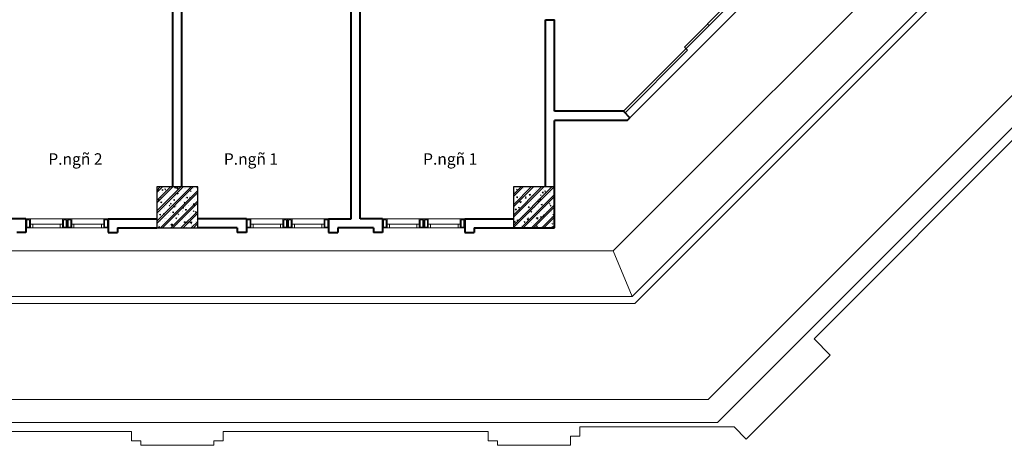
# Model space of a CAD drawing. Units: inches. Extents: x 221850 to 81886185, y -741419 to -410304.
# Drawn here: x 753508 to 775042, y -723326 to -714026 of the extents above; entities that cross this region are included whole.
import ezdxf

# ---------------------------------------------------------------- set-up
doc = ezdxf.new("R2010")
doc.units = ezdxf.units.IN
doc.header["$LTSCALE"] = 1000
doc.header["$MEASUREMENT"] = 0
for name, color, linetype, lineweight in [('Cot', 6, 'Continuous', 30), ('Hatch', 81, 'Continuous', 5), ('MANH', 8, 'Continuous', 9), ('TEXT', 7, 'Continuous', 20), ('THAY', 125, 'Continuous', 15), ('TUONG', 31, 'Continuous', 40)]:
    doc.layers.add(name, color=color, linetype=linetype, lineweight=lineweight)
doc.styles.add('AVANTH-B', font='VHAVANB.ttf')

# ---------------------------------------------------------------- blocks, each defined once
blk = doc.blocks.new('cot 900')
at = {"layer": 'Hatch'}
h = blk.add_hatch(dxfattribs=at)
h.set_pattern_fill('1BETONG2-BOP', color=256, scale=37.5, angle=90, style=0, pattern_type=2)
h.set_pattern_definition([(140, (-352374.93, -413708.34), (23.53205, 268.97257), [28.125, -309.375]), (85, (-352374.93, -413708.34), (-282.07205, -52.03175), [22.5, -247.5]), (190.4514, (-352372.97, -413685.93), (-258.53983, 216.94102), [23.90257, -262.92829]), (136.1842, (-352449.93, -413708.34), (62.06963, 400.2154), [42.1875, -464.0625]), (186.6356, (-352444.76, -413675), (-365.2942, 350.49851), [35.85386, -394.39238]), (81.1842, (-352449.93, -413708.34), (-365.29448, 350.49823), [33.75, -371.25]), (111, (-352431.18, -413670.84), (150.98208, 223.840145), [28.125, -309.375]), (316, (-352431.18, -413670.84), (137.07743, 251.9558), [22.5, -247.5]), (161.4514, (-352418.6, -413652.2), (-120.94894, 315.08349), [23.90257, -262.92829]), (157.5, (-352374.93, -413708.34), (-110.390423, -58.468569), [0, -244.5, 0, -251.25, 0, -248.4375]), (94.5, (-352374.93, -413708.34), (-142.538696, 106.256596), [0, -143.25, 0, -238.875, 0, -94.6875]), (57.5, (-352374.93, -413791.97), (8.458077, 200.183414), [0, -93.75, 0, -292.5, 0, -388.125]), (47.5, (-352374.93, -413829.47), (-37.53937, 218.694814), [0, -121.875, 0, -194.25, 0, -275.625]), (45, (-352374.93, -413708.34), (-112.695143, 112.695143), []), (45, (-352420.87, -413708.34), (-112.695143, 112.695143), [])])
h.paths.add_polyline_path([(0, 0), (-450, 0), (-450, -450), (0, -450)])
h.paths.add_polyline_path([(450, 0), (0, 0), (0, -450), (450, -450)])
h.paths.add_polyline_path([(450, -450), (0, -450), (0, -900), (450, -900)])
h.paths.add_polyline_path([(0, -450), (-450, -450), (-450, -900), (0, -900)])
at = {"layer": 'Cot', "color": 5}
blk.add_lwpolyline([(-450, -900), (450, -900), (450, 0), (-450, 0)], close=True, dxfattribs=at)

msp = doc.modelspace()

# ---------------------------------------------------------------- linework, layer by layer
at = {"layer": 'Hatch'}
for p, q in [((766713.6, -716025.5), (770455.1, -712284.1)), ((766855.1, -716166.9), (770596.5, -712425.5)), ((768045.5, -714623), (769052.5, -713615.9)), ((768045.5, -714623), (769052.5, -713615.9)), ((768584.3, -714154.8), (768549, -714119.4)), ((768584.3, -714154.8), (768549, -714119.4)), ((768565.1, -722325.5), (776671.2, -714219.4)), ((768772.2, -722825.5), (777165.3, -714432.4)), ((766749, -716060.9), (768116.2, -714693.7)), ((767612.7, -715197.2), (768116.2, -714693.7)), ((768116.2, -714693.7), (768045.5, -714623)), ((768116.2, -714693.7), (768045.5, -714623)), ((770881.4, -720999.2), (775428.7, -716451.8)), ((766488.3, -719075.5), (766902.6, -720075.5)), ((771235, -721352.7), (770881.4, -720999.2)), ((769396.5, -723191.2), (771235, -721352.7)), ((768565.1, -722325.5), (733955.1, -722325.5)), ((768772.2, -722825.5), (733455.1, -722825.5)), ((755955.1, -723025.5), (750155.1, -723025.5)), ((755955.1, -723025.5), (755955.1, -723225.5)), ((757955.1, -723025.5), (757955.1, -723225.5)), ((763755.1, -723025.5), (757955.1, -723025.5)), ((763755.1, -723025.5), (763755.1, -723225.5)), ((765755.1, -722925.5), (765755.1, -723125.5)), ((769130.8, -722925.5), (765755.1, -722925.5)), ((769130.8, -722925.5), (769396.5, -723191.2)), ((756155.1, -723225.5), (755955.1, -723225.5)), ((756155.1, -723225.5), (756155.1, -723325.5)), ((757755.1, -723225.5), (757755.1, -723325.5)), ((757755.1, -723225.5), (757955.1, -723225.5)), ((763955.1, -723225.5), (763755.1, -723225.5)), ((763955.1, -723225.5), (763955.1, -723325.5)), ((765555.1, -723125.5), (765555.1, -723325.5)), ((765555.1, -723125.5), (765755.1, -723125.5)), ((757755.1, -723325.5), (756155.1, -723325.5)), ((765555.1, -723325.5), (763955.1, -723325.5))]:
    msp.add_line(p, q, dxfattribs=at)
for points in [[(774505.1, -696975.5), (774505.1, -677175.5), (731605.1, -677175.5), (731605.1, -720075.5), (766902.6, -720075.5), (774505.1, -712473), (774505.1, -700275.5)], [(773505.1, -696975.5), (773505.1, -678175.5), (732605.1, -678175.5), (732605.1, -719075.5), (766488.3, -719075.5), (773505.1, -712058.8), (773505.1, -700275.5)]]:
    msp.add_lwpolyline(points, dxfattribs=at)
at = {"layer": 'MANH'}
for p, q in [((754445.1, -718375.5), (753745.1, -718375.5)), ((754445.1, -718495.5), (753745.1, -718495.5)), ((753745.1, -718575.5), (754445.1, -718575.5)), ((754645.1, -718375.5), (755345.1, -718375.5)), ((754645.1, -718495.5), (755345.1, -718495.5)), ((755345.1, -718575.5), (754645.1, -718575.5)), ((759265.1, -718375.5), (758565.1, -718375.5)), ((759265.1, -718495.5), (758565.1, -718495.5)), ((758565.1, -718575.5), (759265.1, -718575.5)), ((759465.1, -718375.5), (760165.1, -718375.5)), ((759465.1, -718495.5), (760165.1, -718495.5)), ((760165.1, -718575.5), (759465.1, -718575.5)), ((762245.1, -718375.5), (761545.1, -718375.5)), ((762245.1, -718495.5), (761545.1, -718495.5)), ((761545.1, -718575.5), (762245.1, -718575.5)), ((762445.1, -718375.5), (763145.1, -718375.5)), ((762445.1, -718495.5), (763145.1, -718495.5)), ((763145.1, -718575.5), (762445.1, -718575.5))]:
    msp.add_line(p, q, dxfattribs=at)
for points in [[(753745.1, -718575.5), (753645.1, -718575.5), (753645.1, -718375.5), (753745.1, -718375.5)], [(753725.1, -718555.5), (753665.1, -718555.5), (753665.1, -718395.5), (753725.1, -718395.5)], [(753795.1, -718495.5), (753745.1, -718495.5), (753745.1, -718575.5), (753795.1, -718575.5)], [(754445.1, -718495.5), (754395.1, -718495.5), (754395.1, -718575.5), (754445.1, -718575.5)], [(754545.1, -718575.5), (754445.1, -718575.5), (754445.1, -718375.5), (754545.1, -718375.5)], [(754445.1, -718575.5), (754545.1, -718575.5), (754545.1, -718375.5), (754445.1, -718375.5)], [(754525.1, -718555.5), (754465.1, -718555.5), (754465.1, -718395.5), (754525.1, -718395.5)], [(754465.1, -718555.5), (754525.1, -718555.5), (754525.1, -718395.5), (754465.1, -718395.5)], [(754545.1, -718575.5), (754645.1, -718575.5), (754645.1, -718375.5), (754545.1, -718375.5)], [(754645.1, -718575.5), (754545.1, -718575.5), (754545.1, -718375.5), (754645.1, -718375.5)], [(754565.1, -718555.5), (754625.1, -718555.5), (754625.1, -718395.5), (754565.1, -718395.5)], [(754625.1, -718555.5), (754565.1, -718555.5), (754565.1, -718395.5), (754625.1, -718395.5)], [(754645.1, -718495.5), (754695.1, -718495.5), (754695.1, -718575.5), (754645.1, -718575.5)], [(755295.1, -718495.5), (755345.1, -718495.5), (755345.1, -718575.5), (755295.1, -718575.5)], [(755345.1, -718575.5), (755445.1, -718575.5), (755445.1, -718375.5), (755345.1, -718375.5)], [(755365.1, -718555.5), (755425.1, -718555.5), (755425.1, -718395.5), (755365.1, -718395.5)], [(758565.1, -718575.5), (758465.1, -718575.5), (758465.1, -718375.5), (758565.1, -718375.5)], [(758545.1, -718555.5), (758485.1, -718555.5), (758485.1, -718395.5), (758545.1, -718395.5)], [(758615.1, -718495.5), (758565.1, -718495.5), (758565.1, -718575.5), (758615.1, -718575.5)], [(759265.1, -718495.5), (759215.1, -718495.5), (759215.1, -718575.5), (759265.1, -718575.5)], [(759365.1, -718575.5), (759265.1, -718575.5), (759265.1, -718375.5), (759365.1, -718375.5)], [(759265.1, -718575.5), (759365.1, -718575.5), (759365.1, -718375.5), (759265.1, -718375.5)], [(759345.1, -718555.5), (759285.1, -718555.5), (759285.1, -718395.5), (759345.1, -718395.5)], [(759285.1, -718555.5), (759345.1, -718555.5), (759345.1, -718395.5), (759285.1, -718395.5)], [(759365.1, -718575.5), (759465.1, -718575.5), (759465.1, -718375.5), (759365.1, -718375.5)], [(759465.1, -718575.5), (759365.1, -718575.5), (759365.1, -718375.5), (759465.1, -718375.5)], [(759385.1, -718555.5), (759445.1, -718555.5), (759445.1, -718395.5), (759385.1, -718395.5)], [(759445.1, -718555.5), (759385.1, -718555.5), (759385.1, -718395.5), (759445.1, -718395.5)], [(759465.1, -718495.5), (759515.1, -718495.5), (759515.1, -718575.5), (759465.1, -718575.5)], [(760115.1, -718495.5), (760165.1, -718495.5), (760165.1, -718575.5), (760115.1, -718575.5)], [(760165.1, -718575.5), (760265.1, -718575.5), (760265.1, -718375.5), (760165.1, -718375.5)], [(760185.1, -718555.5), (760245.1, -718555.5), (760245.1, -718395.5), (760185.1, -718395.5)], [(761545.1, -718575.5), (761445.1, -718575.5), (761445.1, -718375.5), (761545.1, -718375.5)], [(761525.1, -718555.5), (761465.1, -718555.5), (761465.1, -718395.5), (761525.1, -718395.5)], [(761595.1, -718495.5), (761545.1, -718495.5), (761545.1, -718575.5), (761595.1, -718575.5)], [(762245.1, -718495.5), (762195.1, -718495.5), (762195.1, -718575.5), (762245.1, -718575.5)], [(762345.1, -718575.5), (762245.1, -718575.5), (762245.1, -718375.5), (762345.1, -718375.5)], [(762245.1, -718575.5), (762345.1, -718575.5), (762345.1, -718375.5), (762245.1, -718375.5)], [(762325.1, -718555.5), (762265.1, -718555.5), (762265.1, -718395.5), (762325.1, -718395.5)], [(762265.1, -718555.5), (762325.1, -718555.5), (762325.1, -718395.5), (762265.1, -718395.5)], [(762345.1, -718575.5), (762445.1, -718575.5), (762445.1, -718375.5), (762345.1, -718375.5)], [(762445.1, -718575.5), (762345.1, -718575.5), (762345.1, -718375.5), (762445.1, -718375.5)], [(762365.1, -718555.5), (762425.1, -718555.5), (762425.1, -718395.5), (762365.1, -718395.5)], [(762425.1, -718555.5), (762365.1, -718555.5), (762365.1, -718395.5), (762425.1, -718395.5)], [(762445.1, -718495.5), (762495.1, -718495.5), (762495.1, -718575.5), (762445.1, -718575.5)], [(763095.1, -718495.5), (763145.1, -718495.5), (763145.1, -718575.5), (763095.1, -718575.5)], [(763145.1, -718575.5), (763245.1, -718575.5), (763245.1, -718375.5), (763145.1, -718375.5)], [(763165.1, -718555.5), (763225.1, -718555.5), (763225.1, -718395.5), (763165.1, -718395.5)]]:
    msp.add_lwpolyline(points, close=True, dxfattribs=at)
at = {"layer": 'THAY'}
msp.add_lwpolyline([(774655.1, -696975.5), (774655.1, -677025.5), (731455.1, -677025.5), (731455.1, -720225.5), (766964.7, -720225.5), (774655.1, -712535.1), (774655.1, -700275.5)], dxfattribs=at)
at = {"layer": 'TUONG'}
for p, q in [((756855.1, -717675.5), (756855.1, -713125.5)), ((757055.1, -717675.5), (757055.1, -713125.5)), ((760755.1, -718375.5), (760755.1, -713125.5)), ((760955.1, -718375.5), (760955.1, -713125.5)), ((765005.1, -717675.5), (765005.1, -714025.5)), ((765005.1, -714025.5), (765205.1, -714025.5)), ((765205.1, -716025.5), (765205.1, -714025.5)), ((766713.6, -716025.5), (765205.1, -716025.5)), ((766713.6, -716025.5), (766713.6, -716025.5)), ((766713.6, -716025.5), (766855.1, -716166.9)), ((766796.5, -716225.5), (766855.1, -716166.9)), ((765005.1, -717175.5), (765005.1, -716225.5)), ((766796.5, -716225.5), (765205.1, -716225.5)), ((765205.1, -718575.5), (765205.1, -716225.5)), ((753645.1, -718375.5), (753155.1, -718375.5)), ((753645.1, -718375.5), (753645.1, -718675.5)), ((755445.1, -718375.5), (756505.1, -718375.5)), ((755445.1, -718375.5), (755445.1, -718675.5)), ((755645.1, -718575.5), (755645.1, -718675.5)), ((755645.1, -718575.5), (756505.1, -718575.5)), ((758465.1, -718375.5), (757405.1, -718375.5)), ((758265.1, -718575.5), (757405.1, -718575.5)), ((758265.1, -718575.5), (758265.1, -718675.5)), ((758465.1, -718375.5), (758465.1, -718675.5)), ((760265.1, -718375.5), (760755.1, -718375.5)), ((760265.1, -718375.5), (760265.1, -718675.5)), ((761245.1, -718575.5), (760465.1, -718575.5)), ((760465.1, -718575.5), (760465.1, -718675.5)), ((761445.1, -718375.5), (760955.1, -718375.5)), ((761245.1, -718575.5), (761245.1, -718675.5)), ((761445.1, -718375.5), (761445.1, -718675.5)), ((763245.1, -718375.5), (763245.1, -718675.5)), ((763245.1, -718375.5), (764305.1, -718375.5)), ((763245.1, -718375.5), (764305.1, -718375.5)), ((763445.1, -718575.5), (763445.1, -718675.5)), ((763445.1, -718575.5), (763805.1, -718575.5)), ((763445.1, -718575.5), (765205.1, -718575.5)), ((753645.1, -718675.5), (753445.1, -718675.5)), ((755445.1, -718675.5), (755645.1, -718675.5)), ((758465.1, -718675.5), (758265.1, -718675.5)), ((760265.1, -718675.5), (760465.1, -718675.5)), ((761445.1, -718675.5), (761245.1, -718675.5)), ((763245.1, -718675.5), (763445.1, -718675.5))]:
    msp.add_line(p, q, dxfattribs=at)

# ---------------------------------------------------------------- block references
at = {"layer": 'Cot', "color": 251}
for p in [(756955.1, -717675.5), (764755.1, -717675.5)]:
    msp.add_blockref('cot 900', p, dxfattribs=at)

# ---------------------------------------------------------------- texts
at = {"layer": 'TEXT', "style": 'AVANTH-B'}
for s, p in [('P.ngñ 2', (754134.5, -717194.4)), ('P.ngñ 1', (757974.1, -717194.4)), ('P.ngñ 1', (762331.4, -717194.4))]:
    msp.add_text(s, height=250, dxfattribs=at).set_placement(p)

doc.saveas('drawing.dxf')
